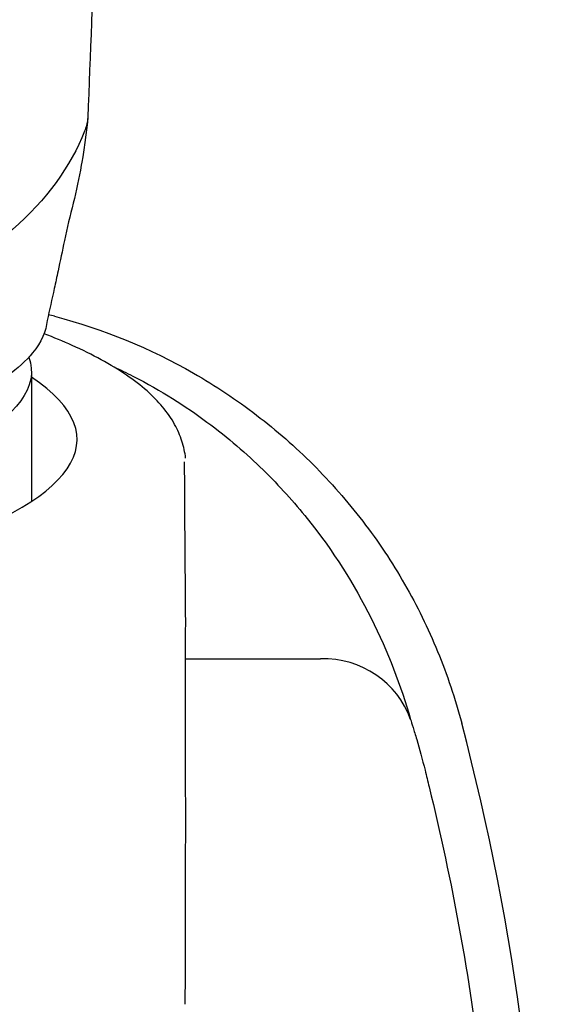
# Model space of a CAD drawing. Extents: x -1050 to 1050, y -742 to 742.
# Drawn here: x -838 to -827, y -38 to -18 of the extents above; entities that cross this region are included whole.
import ezdxf

# ---------------------------------------------------------------- set-up
doc = ezdxf.new("R2010")
doc.units = 0
doc.header["$LTSCALE"] = 25
for name, color, linetype in [('10', 7, 'CONTINUOUS'), ('20', 7, 'CONTINUOUS'), ('416500', 7, 'CONTINUOUS'), ('ZS313T', 7, 'CONTINUOUS')]:
    doc.layers.add(name, color=color, linetype=linetype)

msp = doc.modelspace()

# ---------------------------------------------------------------- linework, layer by layer
at = {"layer": '10', "color": 2, "linetype": 'Continuous'}
msp.add_line((-834.28469154, -31.06778346), (-831.44782681, -31.06778346), dxfattribs=at)
for centre, start, end in [((-850.27245192, -74.16130237), 75.251100084, 75.400072641), ((-878.77245192, -45.66130237), 345.251100084, 14.748899916)]:
    msp.add_arc(centre, 52, start, end, dxfattribs=at)
msp.add_ellipse((-831.44782681, -32.99963511), major_axis=(-1.92842415, -0.53026435), ratio=0.9634889132, start_param=3.2101516891, end_param=4.4534055524, dxfattribs=at)
for points, knots in [([(-837.03411612, -23.87465936), (-836.00370575, -24.14592262), (-835.03176498, -24.54600162), (-833.65903066, -25.33377522), (-833.21313781, -25.63049656), (-832.37412908, -26.2730182), (-831.97880042, -26.61953892), (-831.23565804, -27.36222618), (-830.88784071, -27.75838894), (-830.24139598, -28.60211038), (-829.94728257, -29.04429988), (-829.42331482, -29.95629074), (-829.19206678, -30.42789717), (-828.79138462, -31.40250586), (-828.62144057, -31.90776127), (-828.48580891, -32.42296657)], [0, 0, 0, 0, 0.25, 0.25, 0.375, 0.375, 0.5, 0.5, 0.625, 0.625, 0.75, 0.75, 0.875, 0.875, 1, 1, 1, 1]), ([(-835.78646541, -24.93842584), (-835.6496661, -25.00183347), (-835.51794254, -25.06630234), (-834.79179973, -25.438365), (-834.28217702, -25.7661552), (-833.38930466, -26.42719621), (-833.00357179, -26.7626408), (-832.31099266, -27.43992852), (-832.00486846, -27.78183024), (-831.17602251, -28.81479642), (-830.74140834, -29.51300679), (-830.03351909, -30.92251093), (-829.76267129, -31.63228715), (-829.55893265, -32.34333252)], [0, 0, 0, 0, 0.0295363239, 0.0295363239, 0.168173992, 0.168173992, 0.30681166, 0.30681166, 0.445449328, 0.445449328, 0.722724664, 0.722724664, 1, 1, 1, 1]), ([(-829.55893265, -32.34333252), (-829.54862085, -32.37932057), (-829.53098444, -32.43611306), (-829.4857024, -32.5831262), (-829.45935306, -32.66922025), (-829.37398046, -32.95859558), (-829.31255134, -33.18102734), (-829.25607715, -33.41030035)], [0, 0, 0, 0, 0.25, 0.25, 0.5, 0.5, 1, 1, 1, 1]), ([(-829.17084731, -33.7577355), (-828.92680109, -34.75545266), (-828.71320003, -35.7590131), (-828.34666683, -37.77777796), (-828.19402515, -38.79210274), (-827.8292981, -41.83064684), (-827.70871781, -43.85747144), (-827.70829069, -47.91333701), (-827.82843813, -49.94237792), (-828.19372469, -52.98764324), (-828.34668547, -54.00382786), (-828.71298842, -56.02144601), (-828.9264907, -57.02472037), (-829.17050542, -58.02243057)], [0, 0, 0, 0, 0.125, 0.125, 0.25, 0.25, 0.5, 0.5, 0.75, 0.75, 0.875, 0.875, 1, 1, 1, 1])]:
    msp.add_open_spline(points, degree=3, knots=knots, dxfattribs=at)
msp.add_open_spline([(-829.25607715, -33.41030035), (-829.22718486, -33.52769432), (-829.19878589, -33.64351616), (-829.17084731, -33.7577355)], degree=3, dxfattribs=at)
at = {"layer": '20', "color": 2, "linetype": 'Continuous'}
msp.add_ellipse((-850.27245192, -26.46130237), major_axis=(13.70879681, 0), ratio=0.2588190451, start_param=5.5581065681, end_param=6.6594062242, dxfattribs=at)
for points, knots in [([(-834.28329373, -26.85420498), (-834.29738329, -26.73624506), (-834.35082318, -26.50261651), (-834.50488056, -26.13257079), (-834.75382462, -25.77288184), (-835.09164945, -25.43215448), (-835.51780244, -25.10431386), (-836.04155464, -24.78606896), (-836.62379726, -24.4980434), (-837.04875906, -24.321157), (-837.25439417, -24.2419293)], [0, 0, 0, 0, 0.06023468712, 0.11882706073, 0.18251366609, 0.24495009976, 0.31260788144, 0.38224008564, 0.45175266433, 0.5110087911, 0.5110087911, 0.5110087911, 0.5110087911]), ([(-834.28311814, -30.11169486), (-834.29009292, -29.30881989), (-834.29641583, -28.50459892), (-834.30149903, -27.49796997), (-834.30365035, -27.29643544), (-834.30420058, -27.04170191), (-834.30374728, -26.98800088), (-834.30578128, -26.93429794)], [0, 0, 0, 0, 0.7596557279, 0.7596557279, 0.9495696599, 0.9495696599, 1, 1, 1, 1]), ([(-834.28274939, -34.99906241), (-834.28215872, -34.74450334), (-834.28213709, -34.48597453), (-834.28265416, -33.96101132), (-834.28318798, -33.69858815), (-834.28428358, -33.18306532), (-834.28485188, -32.92644755), (-834.28566118, -32.42939441), (-834.2858963, -32.19253422), (-834.28592226, -31.74161576), (-834.28570659, -31.52570441), (-834.28496092, -31.13412656), (-834.28443562, -30.95672103), (-834.28341224, -30.63895245), (-834.28292131, -30.49976093), (-834.28248438, -30.27091833), (-834.28252998, -30.17939883), (-834.28311814, -30.11169486)], [0, 0, 0, 0, 0.125, 0.125, 0.25, 0.25, 0.375, 0.375, 0.5, 0.5, 0.625, 0.625, 0.75, 0.75, 0.875, 0.875, 1, 1, 1, 1])]:
    msp.add_open_spline(points, degree=3, knots=knots, dxfattribs=at)
msp.add_open_spline([(-834.29033687, -38.32463075), (-834.28785053, -37.21608749), (-834.28532152, -36.1075642), (-834.28274939, -34.99906241)], degree=3, dxfattribs=at)
at = {"layer": '416500', "color": 2}
msp.add_line((-837.52245192, -25.09248996), (-837.52245192, -27.76490301), dxfattribs=at)
at = {"layer": '416500', "color": 2, "extrusion": (0, 0, -1)}
msp.add_ellipse((-850.27245192, -25.03673261), major_axis=(-12.75, 0), ratio=0.2588190451, start_param=3.0500839984, end_param=6.3746952313, dxfattribs=at)
at = {"layer": 'ZS313T', "color": 2}
for points, knots in [([(-833.89981825, 76.87266774), (-833.90746458, 76.17651033), (-833.93788348, 73.32302638), (-833.98145573, 67.0876764), (-834.09648748, 56.12600039), (-834.31002306, 42.43694024), (-834.66502344, 28.03899367), (-835.05477435, 15.44961591), (-835.4314294, 4.52507538), (-835.80605026, -5.72844262), (-836.10437115, -13.65685129), (-836.28660861, -18.37025381), (-836.33845755, -19.70239927)], [0, 0, 0, 0, 0.0221902222, 0.0907909572, 0.19533425, 0.3678685176, 0.5206091674, 0.6461870766, 0.7596897062, 0.8580223922, 0.9599452932, 1, 1, 1, 1]), ([(-836.33845755, -19.70239927), (-836.3377782, -19.86751076), (-836.45635126, -20.59305554), (-836.56147071, -21.2372372), (-836.72171546, -21.76567566), (-836.87333085, -22.50002117), (-836.91782114, -22.71248748), (-836.96282159, -22.923323)], [0, 0, 0, 0, 0.128375815, 0.128375815, 0.7462747783, 0.7462747783, 1, 1, 1, 1]), ([(-836.96282153, -22.9233227), (-836.98920247, -23.04692236), (-837.01575874, -23.16996155), (-837.09174137, -23.51750393), (-837.14167267, -23.7405458), (-837.19260502, -23.96093348)], [0, 0, 0, 0, 0.3522275845, 0.3522275845, 1, 1, 1, 1]), ([(-837.49674007, -24.64483358), (-838.03617609, -25.29894945), (-839.27146346, -25.93112742), (-842.28705763, -26.7645827), (-843.76707897, -27.03415024), (-845.37837083, -27.2166678)], [0, 0, 0, 0, 0.21310077947, 0.21310077947, 0.35975487782, 0.35975487782, 0.35975487782, 0.35975487782])]:
    msp.add_open_spline(points, degree=3, knots=knots, dxfattribs=at)
for points in [[(-836.33845755, -19.70239927), (-836.34324458, -19.78878496), (-836.36201057, -19.87455197), (-836.39430109, -19.95855643)], [(-836.39430109, -19.95855643), (-836.39796373, -19.96808487), (-836.40181633, -19.97797096), (-836.40585512, -19.9882076)], [(-837.19260502, -23.96093348), (-837.20618544, -24.18829604), (-837.30958041, -24.41788525), (-837.49674012, -24.64483364)]]:
    msp.add_open_spline(points, degree=3, dxfattribs=at)
at = {"layer": 'ZS313T', "color": 3}
msp.add_open_spline([(-836.40585512, -19.9882076), (-836.69631384, -20.72848891), (-837.2058333, -21.43109758), (-838.63624836, -22.67304238), (-839.6348605, -23.23051522), (-843.35248937, -24.76230285), (-846.77505933, -25.40271727), (-850.27245152, -25.63327944)], degree=3, knots=[0, 0, 0, 0, 0.125, 0.125, 0.25, 0.25, 0.49993514637, 0.49993514637, 0.49993514637, 0.49993514637], dxfattribs=at)

doc.saveas('drawing.dxf')
